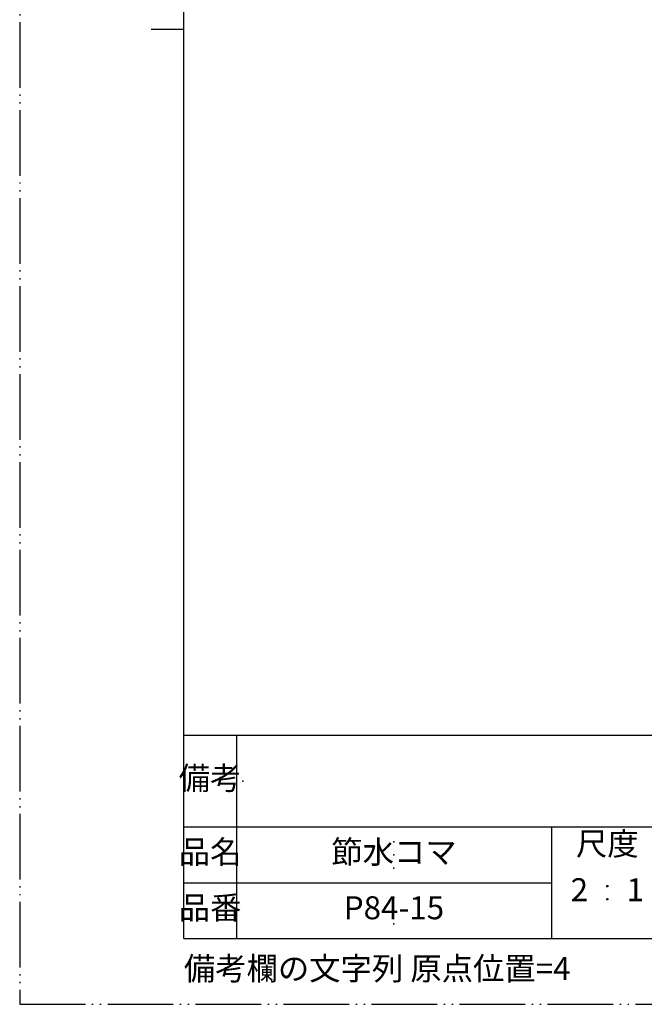
# Model space of a CAD drawing. Units: millimetres. Extents: x 0 to 105, y 0 to 148.
# Drawn here: x 0 to 48, y 0 to 75 of the extents above; entities that cross this region are included whole.
import ezdxf

# ---------------------------------------------------------------- set-up
doc = ezdxf.new("R2010")
doc.units = ezdxf.units.MM
doc.linetypes.add('DOT_CENTER', pattern=[14, 12, -1, 0, -1])
doc.linetypes.add('PHANTOM', pattern=[13, 10, -1, 0, -1, 0, -1])
doc.layers.add('1', color=7, linetype='Continuous')
doc.styles.add('CONVERTER_11', font='MS Mincho.ttf', dxfattribs={"width": 0.89})
doc.styles.add('CONVERTER_12', font='txt.shx', dxfattribs={"width": 0.9})

# ---------------------------------------------------------------- blocks, each defined once
blk = doc.blocks.new('開示A4')
at = {"layer": '1', "color": 4, "linetype": 'PHANTOM'}
for p, q in [((0, 297), (0, 0)), ((0, 0), (210, 0))]:
    blk.add_line(p, q, dxfattribs=at)
at = {"layer": '1', "color": 7, "linetype": 'Continuous'}
for p, q in [((25, 148.5), (25, 287)), ((25, 10), (25, 148.5)), ((25, 41), (200, 41)), ((200, 27), (25, 27)), ((25, 10), (105, 10))]:
    blk.add_line(p, q, dxfattribs=at)
at = {"layer": '1', "color": 2, "linetype": 'Continuous'}
for p, q in [((25, 148.5), (20, 148.5)), ((33, 41), (33, 27)), ((33, 27), (33, 10)), ((81, 27), (81, 10)), ((25, 18.5), (81, 18.5))]:
    blk.add_line(p, q, dxfattribs=at)
at = {"layer": '1', "color": 7, "linetype": 'DOT_CENTER'}
for centre in [(89.5, 18), (89.5, 16)]:
    blk.add_circle(centre, 0.1, dxfattribs=at)
at = {"layer": '1', "color": 4}
for p in [(34, 34), (57, 24.75), (57, 22.75), (57, 20.75), (85.25, 17), (93.75, 17), (57, 16.25), (57, 14.25), (57, 12.25)]:
    blk.add_point(p, dxfattribs=at)
at = {"layer": '1', "color": 2, "char_height": 3.5, "attachment_point": 5, "style": 'CONVERTER_11'}
for s, insert, line_spacing_factor in [('備考', (29, 34), 0.454545), ('尺度', (89.5, 24), 0.545455), ('品名', (29, 22.75), 0.727273), ('品番', (29, 14.25), 0.727273)]:
    blk.add_mtext(s, dxfattribs=dict(at, insert=insert, line_spacing_factor=line_spacing_factor))
at = {"layer": '1', "color": 250, "insert": (25, 5), "char_height": 3.5, "attachment_point": 4, "line_spacing_factor": 0.545455, "style": 'CONVERTER_11'}
blk.add_mtext('備考欄の文字列 原点位置=4', dxfattribs=at)

msp = doc.modelspace()

# ---------------------------------------------------------------- block references
at = {"layer": '1', "xscale": 0.5, "yscale": 0.5, "zscale": 0.5}
msp.add_blockref('開示A4', (0, 0), dxfattribs=at)

# ---------------------------------------------------------------- texts
at = {"layer": '1', "color": 7, "char_height": 1.75, "attachment_point": 5}
for s, insert, line_spacing_factor, style in [('節水コマ', (28.5, 11.375), 0.545455, 'CONVERTER_11'), ('2', (42.625, 8.5), 0.720288, 'CONVERTER_12'), ('1', (46.875, 8.5), 0.720288, 'CONVERTER_12'), ('P84-15', (28.5, 7.125), 0.720288, 'CONVERTER_12')]:
    msp.add_mtext(s, dxfattribs=dict(at, insert=insert, line_spacing_factor=line_spacing_factor, style=style))

doc.saveas('drawing.dxf')
